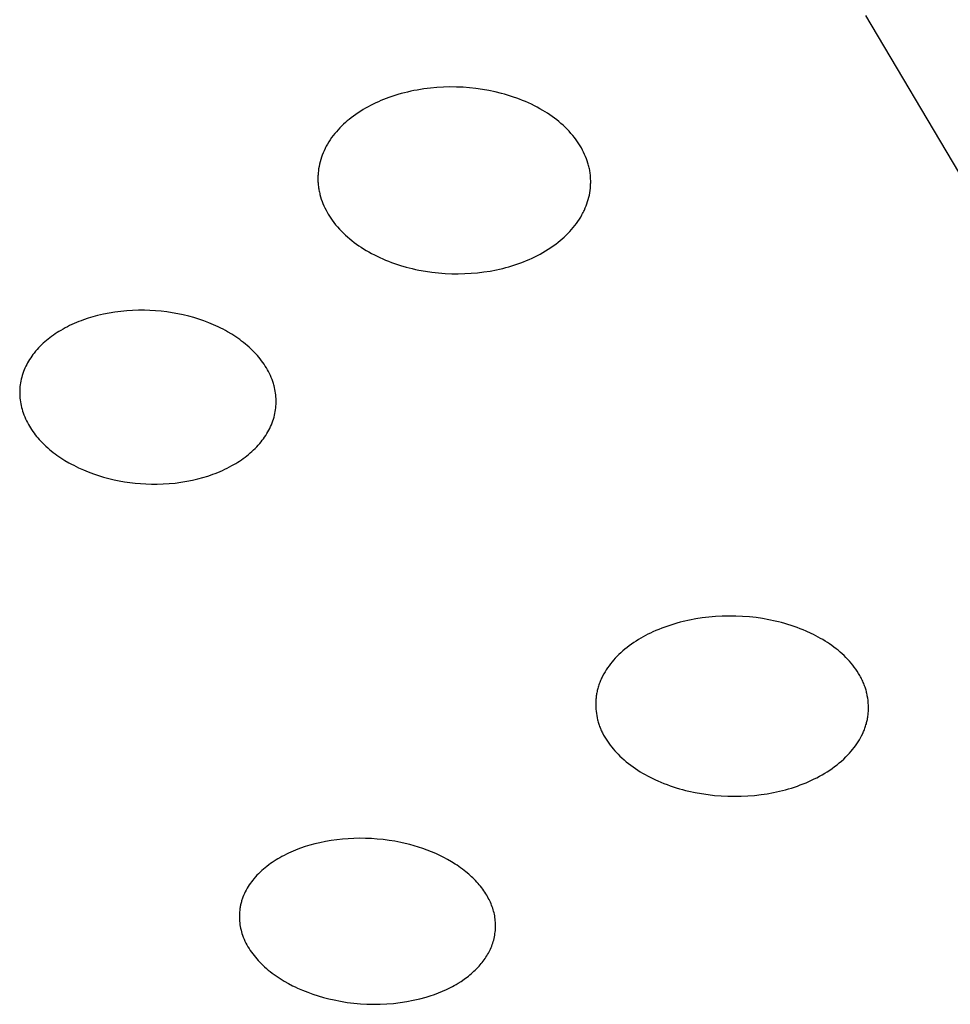
# Model space of a CAD drawing. Units: millimetres. Extents: x -548 to 548, y -1762 to 1762.
# Drawn here: x -221 to -207, y -617 to -603 of the extents above; entities that cross this region are included whole.
import ezdxf

# ---------------------------------------------------------------- set-up
doc = ezdxf.new("R2010")
doc.units = ezdxf.units.MM
doc.header["$MEASUREMENT"] = 0

msp = doc.modelspace()

# ---------------------------------------------------------------- linework, layer by layer
for p, q in [((-207.23, -605.242), (-208.574, -602.978)), ((-215.182, -604.084), (-215.228, -604.095)), ((-215.135, -604.073), (-215.182, -604.084)), ((-215.089, -604.063), (-215.135, -604.073)), ((-215.042, -604.055), (-215.089, -604.063)), ((-214.995, -604.047), (-215.042, -604.055)), ((-214.948, -604.04), (-214.995, -604.047)), ((-214.853, -604.028), (-214.948, -604.04)), ((-214.759, -604.019), (-214.853, -604.028)), ((-214.664, -604.014), (-214.759, -604.019)), ((-214.57, -604.011), (-214.664, -604.014)), ((-214.476, -604.012), (-214.57, -604.011)), ((-214.382, -604.016), (-214.476, -604.012)), ((-214.289, -604.023), (-214.382, -604.016)), ((-214.196, -604.033), (-214.289, -604.023)), ((-214.103, -604.046), (-214.196, -604.033)), ((-214.011, -604.062), (-214.103, -604.046)), ((-213.919, -604.081), (-214.011, -604.062)), ((-213.829, -604.103), (-213.919, -604.081)), ((-215.603, -604.224), (-215.641, -604.241)), ((-215.565, -604.208), (-215.603, -604.224)), ((-215.527, -604.192), (-215.565, -604.208)), ((-215.489, -604.177), (-215.527, -604.192)), ((-215.45, -604.163), (-215.489, -604.177)), ((-215.411, -604.149), (-215.45, -604.163)), ((-215.365, -604.134), (-215.411, -604.149)), ((-215.32, -604.12), (-215.365, -604.134)), ((-215.274, -604.107), (-215.32, -604.12)), ((-215.228, -604.095), (-215.274, -604.107)), ((-213.784, -604.116), (-213.829, -604.103)), ((-213.74, -604.129), (-213.784, -604.116)), ((-213.696, -604.142), (-213.74, -604.129)), ((-213.652, -604.157), (-213.696, -604.142)), ((-213.608, -604.172), (-213.652, -604.157)), ((-213.565, -604.188), (-213.608, -604.172)), ((-213.522, -604.205), (-213.565, -604.188)), ((-213.479, -604.223), (-213.522, -604.205)), ((-213.437, -604.242), (-213.479, -604.223)), ((-215.858, -604.36), (-215.893, -604.382)), ((-215.823, -604.338), (-215.858, -604.36)), ((-215.788, -604.317), (-215.823, -604.338)), ((-215.752, -604.297), (-215.788, -604.317)), ((-215.715, -604.278), (-215.752, -604.297)), ((-215.678, -604.259), (-215.715, -604.278)), ((-215.641, -604.241), (-215.678, -604.259)), ((-213.395, -604.261), (-213.437, -604.242)), ((-213.353, -604.282), (-213.395, -604.261)), ((-213.312, -604.303), (-213.353, -604.282)), ((-213.272, -604.326), (-213.312, -604.303)), ((-213.232, -604.349), (-213.272, -604.326)), ((-213.197, -604.37), (-213.232, -604.349)), ((-213.163, -604.391), (-213.197, -604.37)), ((-216.051, -604.501), (-216.079, -604.525)), ((-216.023, -604.478), (-216.051, -604.501)), ((-215.994, -604.455), (-216.023, -604.478)), ((-215.961, -604.43), (-215.994, -604.455)), ((-215.927, -604.406), (-215.961, -604.43)), ((-215.893, -604.382), (-215.927, -604.406)), ((-213.129, -604.414), (-213.163, -604.391)), ((-213.096, -604.437), (-213.129, -604.414)), ((-213.063, -604.461), (-213.096, -604.437)), ((-213.031, -604.486), (-213.063, -604.461)), ((-213, -604.511), (-213.031, -604.486)), ((-212.969, -604.537), (-213, -604.511)), ((-216.209, -604.656), (-216.232, -604.684)), ((-216.184, -604.629), (-216.209, -604.656)), ((-216.159, -604.602), (-216.184, -604.629)), ((-216.133, -604.576), (-216.159, -604.602)), ((-216.106, -604.55), (-216.133, -604.576)), ((-216.079, -604.525), (-216.106, -604.55)), ((-212.939, -604.564), (-212.969, -604.537)), ((-212.909, -604.592), (-212.939, -604.564)), ((-212.88, -604.62), (-212.909, -604.592)), ((-212.853, -604.649), (-212.88, -604.62)), ((-212.826, -604.68), (-212.853, -604.649)), ((-216.298, -604.772), (-216.318, -604.803)), ((-216.277, -604.742), (-216.298, -604.772)), ((-216.255, -604.713), (-216.277, -604.742)), ((-216.232, -604.684), (-216.255, -604.713)), ((-212.799, -604.71), (-212.826, -604.68)), ((-212.774, -604.742), (-212.799, -604.71)), ((-212.75, -604.775), (-212.774, -604.742)), ((-212.73, -604.803), (-212.75, -604.775)), ((-216.386, -604.93), (-216.4, -604.961)), ((-216.372, -604.899), (-216.386, -604.93)), ((-216.363, -604.883), (-216.372, -604.899)), ((-216.355, -604.866), (-216.363, -604.883)), ((-216.337, -604.834), (-216.355, -604.866)), ((-216.318, -604.803), (-216.337, -604.834)), ((-212.711, -604.831), (-212.73, -604.803)), ((-212.693, -604.861), (-212.711, -604.831)), ((-212.675, -604.89), (-212.693, -604.861)), ((-212.659, -604.921), (-212.675, -604.89)), ((-212.643, -604.951), (-212.659, -604.921)), ((-216.434, -605.058), (-216.443, -605.091)), ((-216.423, -605.026), (-216.434, -605.058)), ((-216.412, -604.993), (-216.423, -605.026)), ((-216.4, -604.961), (-216.412, -604.993)), ((-212.629, -604.983), (-212.643, -604.951)), ((-212.615, -605.014), (-212.629, -604.983)), ((-212.602, -605.046), (-212.615, -605.014)), ((-212.591, -605.078), (-212.602, -605.046)), ((-212.58, -605.111), (-212.591, -605.078)), ((-216.466, -605.209), (-216.468, -605.226)), ((-216.464, -605.192), (-216.466, -605.209)), ((-216.458, -605.158), (-216.464, -605.192)), ((-216.451, -605.125), (-216.458, -605.158)), ((-216.443, -605.091), (-216.451, -605.125)), ((-212.575, -605.127), (-212.58, -605.111)), ((-212.571, -605.144), (-212.575, -605.127)), ((-212.566, -605.16), (-212.571, -605.144)), ((-212.562, -605.177), (-212.566, -605.16)), ((-212.559, -605.194), (-212.562, -605.177)), ((-212.555, -605.21), (-212.559, -605.194)), ((-212.552, -605.227), (-212.555, -605.21)), ((-216.474, -605.311), (-216.475, -605.328)), ((-216.475, -605.328), (-216.475, -605.345)), ((-216.475, -605.345), (-216.474, -605.362)), ((-216.473, -605.277), (-216.474, -605.294)), ((-216.474, -605.294), (-216.474, -605.311)), ((-216.474, -605.362), (-216.474, -605.379)), ((-216.472, -605.26), (-216.473, -605.277)), ((-216.47, -605.243), (-216.472, -605.26)), ((-216.468, -605.226), (-216.47, -605.243)), ((-212.55, -605.244), (-212.552, -605.227)), ((-212.547, -605.261), (-212.55, -605.244)), ((-212.545, -605.278), (-212.547, -605.261)), ((-212.544, -605.294), (-212.545, -605.278)), ((-212.542, -605.31), (-212.544, -605.294)), ((-212.541, -605.327), (-212.542, -605.31)), ((-212.541, -605.343), (-212.541, -605.327)), ((-212.54, -605.359), (-212.541, -605.343)), ((-212.54, -605.375), (-212.54, -605.359)), ((-216.474, -605.379), (-216.473, -605.396)), ((-216.473, -605.396), (-216.471, -605.413)), ((-216.471, -605.413), (-216.47, -605.43)), ((-216.47, -605.43), (-216.468, -605.447)), ((-216.468, -605.447), (-216.466, -605.464)), ((-216.466, -605.464), (-216.463, -605.48)), ((-216.463, -605.48), (-216.46, -605.497)), ((-216.46, -605.497), (-216.457, -605.514)), ((-212.554, -605.538), (-212.549, -605.505)), ((-212.549, -605.505), (-212.545, -605.473)), ((-212.545, -605.473), (-212.542, -605.44)), ((-212.542, -605.44), (-212.541, -605.408)), ((-212.541, -605.408), (-212.54, -605.392)), ((-212.54, -605.392), (-212.54, -605.375)), ((-216.457, -605.514), (-216.453, -605.53)), ((-216.453, -605.53), (-216.449, -605.547)), ((-216.449, -605.547), (-216.445, -605.564)), ((-216.445, -605.564), (-216.436, -605.596)), ((-216.436, -605.596), (-216.426, -605.629)), ((-216.426, -605.629), (-216.414, -605.661)), ((-212.585, -605.665), (-212.576, -605.633)), ((-212.576, -605.633), (-212.568, -605.602)), ((-212.568, -605.602), (-212.56, -605.57)), ((-212.56, -605.57), (-212.554, -605.538)), ((-216.414, -605.661), (-216.402, -605.693)), ((-216.402, -605.693), (-216.388, -605.725)), ((-216.388, -605.725), (-216.374, -605.756)), ((-216.374, -605.756), (-216.358, -605.786)), ((-216.358, -605.786), (-216.342, -605.817)), ((-212.64, -605.804), (-212.632, -605.787)), ((-212.632, -605.787), (-212.619, -605.757)), ((-212.619, -605.757), (-212.606, -605.727)), ((-212.606, -605.727), (-212.595, -605.696)), ((-212.595, -605.696), (-212.585, -605.665)), ((-216.342, -605.817), (-216.325, -605.846)), ((-216.325, -605.846), (-216.307, -605.876)), ((-216.307, -605.876), (-216.288, -605.904)), ((-216.288, -605.904), (-216.269, -605.933)), ((-216.269, -605.933), (-216.244, -605.966)), ((-212.725, -605.95), (-212.704, -605.919)), ((-212.704, -605.919), (-212.684, -605.887)), ((-212.684, -605.887), (-212.666, -605.854)), ((-212.666, -605.854), (-212.657, -605.837)), ((-212.657, -605.837), (-212.648, -605.821)), ((-212.648, -605.821), (-212.64, -605.804)), ((-216.244, -605.966), (-216.219, -605.998)), ((-216.219, -605.998), (-216.192, -606.03)), ((-216.192, -606.03), (-216.165, -606.06)), ((-216.165, -606.06), (-216.136, -606.09)), ((-212.843, -606.097), (-212.818, -606.069)), ((-212.818, -606.069), (-212.793, -606.04)), ((-212.793, -606.04), (-212.77, -606.011)), ((-212.77, -606.011), (-212.747, -605.981)), ((-212.747, -605.981), (-212.725, -605.95)), ((-216.136, -606.09), (-216.107, -606.119)), ((-216.107, -606.119), (-216.078, -606.148)), ((-216.078, -606.148), (-216.047, -606.175)), ((-216.047, -606.175), (-216.016, -606.202)), ((-216.016, -606.202), (-215.984, -606.228)), ((-212.981, -606.226), (-212.952, -606.202)), ((-212.952, -606.202), (-212.924, -606.177)), ((-212.924, -606.177), (-212.896, -606.151)), ((-212.896, -606.151), (-212.869, -606.124)), ((-212.869, -606.124), (-212.843, -606.097)), ((-215.984, -606.228), (-215.951, -606.253)), ((-215.951, -606.253), (-215.918, -606.277)), ((-215.918, -606.277), (-215.884, -606.301)), ((-215.884, -606.301), (-215.85, -606.324)), ((-215.85, -606.324), (-215.815, -606.346)), ((-215.815, -606.346), (-215.78, -606.368)), ((-213.192, -606.376), (-213.154, -606.353)), ((-213.154, -606.353), (-213.117, -606.329)), ((-213.117, -606.329), (-213.081, -606.304)), ((-213.081, -606.304), (-213.045, -606.277)), ((-213.045, -606.277), (-213.01, -606.25)), ((-213.01, -606.25), (-212.981, -606.226)), ((-215.78, -606.368), (-215.741, -606.39)), ((-215.741, -606.39), (-215.701, -606.412)), ((-215.701, -606.412), (-215.661, -606.433)), ((-215.661, -606.433), (-215.621, -606.453)), ((-215.621, -606.453), (-215.58, -606.472)), ((-215.58, -606.472), (-215.539, -606.491)), ((-215.539, -606.491), (-215.498, -606.508)), ((-213.467, -606.516), (-213.427, -606.498)), ((-213.427, -606.498), (-213.387, -606.48)), ((-213.387, -606.48), (-213.347, -606.461)), ((-213.347, -606.461), (-213.307, -606.441)), ((-213.307, -606.441), (-213.268, -606.421)), ((-213.268, -606.421), (-213.23, -606.399)), ((-213.23, -606.399), (-213.192, -606.376)), ((-215.498, -606.508), (-215.456, -606.525)), ((-215.456, -606.525), (-215.414, -606.541)), ((-215.414, -606.541), (-215.372, -606.557)), ((-215.372, -606.557), (-215.329, -606.571)), ((-215.329, -606.571), (-215.286, -606.585)), ((-215.286, -606.585), (-215.2, -606.61)), ((-215.2, -606.61), (-215.113, -606.632)), ((-215.113, -606.632), (-215.066, -606.643)), ((-215.066, -606.643), (-215.019, -606.653)), ((-213.899, -606.648), (-213.855, -606.638)), ((-213.855, -606.638), (-213.81, -606.628)), ((-213.81, -606.628), (-213.766, -606.616)), ((-213.766, -606.616), (-213.721, -606.604)), ((-213.721, -606.604), (-213.677, -606.591)), ((-213.677, -606.591), (-213.634, -606.577)), ((-213.634, -606.577), (-213.592, -606.563)), ((-213.592, -606.563), (-213.55, -606.548)), ((-213.55, -606.548), (-213.509, -606.532)), ((-213.509, -606.532), (-213.467, -606.516)), ((-215.019, -606.653), (-214.925, -606.67)), ((-214.925, -606.67), (-214.831, -606.684)), ((-214.831, -606.684), (-214.736, -606.694)), ((-214.736, -606.694), (-214.641, -606.702)), ((-214.641, -606.702), (-214.545, -606.706)), ((-214.545, -606.706), (-214.45, -606.707)), ((-214.45, -606.707), (-214.354, -606.704)), ((-214.354, -606.704), (-214.263, -606.699)), ((-214.263, -606.699), (-214.171, -606.691)), ((-214.171, -606.691), (-214.08, -606.68)), ((-214.08, -606.68), (-213.99, -606.666)), ((-213.99, -606.666), (-213.899, -606.648)), ((-219.79, -607.347), (-219.858, -607.371)), ((-219.721, -607.327), (-219.79, -607.347)), ((-219.652, -607.308), (-219.721, -607.327)), ((-219.569, -607.289), (-219.652, -607.308)), ((-219.486, -607.272), (-219.569, -607.289)), ((-219.402, -607.259), (-219.486, -607.272)), ((-219.318, -607.248), (-219.402, -607.259)), ((-219.233, -607.24), (-219.318, -607.248)), ((-219.148, -607.234), (-219.233, -607.24)), ((-219.063, -607.232), (-219.148, -607.234)), ((-218.978, -607.232), (-219.063, -607.232)), ((-218.897, -607.234), (-218.978, -607.232)), ((-218.816, -607.239), (-218.897, -607.234)), ((-218.736, -607.247), (-218.816, -607.239)), ((-218.655, -607.256), (-218.736, -607.247)), ((-218.575, -607.268), (-218.655, -607.256)), ((-218.495, -607.282), (-218.575, -607.268)), ((-218.416, -607.299), (-218.495, -607.282)), ((-218.338, -607.318), (-218.416, -607.299)), ((-218.264, -607.339), (-218.338, -607.318)), ((-218.192, -607.361), (-218.264, -607.339)), ((-220.12, -607.487), (-220.151, -607.504)), ((-220.088, -607.47), (-220.12, -607.487)), ((-220.056, -607.454), (-220.088, -607.47)), ((-220.024, -607.439), (-220.056, -607.454)), ((-219.991, -607.424), (-220.024, -607.439)), ((-219.958, -607.41), (-219.991, -607.424)), ((-219.925, -607.396), (-219.958, -607.41)), ((-219.891, -607.383), (-219.925, -607.396)), ((-219.858, -607.371), (-219.891, -607.383)), ((-218.12, -607.386), (-218.192, -607.361)), ((-218.05, -607.412), (-218.12, -607.386)), ((-217.98, -607.442), (-218.05, -607.412)), ((-217.911, -607.473), (-217.98, -607.442)), ((-217.877, -607.49), (-217.911, -607.473)), ((-217.843, -607.507), (-217.877, -607.49)), ((-220.341, -607.628), (-220.366, -607.648)), ((-220.315, -607.609), (-220.341, -607.628)), ((-220.289, -607.591), (-220.315, -607.609)), ((-220.263, -607.573), (-220.289, -607.591)), ((-220.237, -607.555), (-220.263, -607.573)), ((-220.21, -607.538), (-220.237, -607.555)), ((-220.182, -607.522), (-220.21, -607.538)), ((-220.151, -607.504), (-220.182, -607.522)), ((-217.81, -607.525), (-217.843, -607.507)), ((-217.777, -607.543), (-217.81, -607.525)), ((-217.717, -607.579), (-217.777, -607.543)), ((-217.688, -607.597), (-217.717, -607.579)), ((-217.659, -607.616), (-217.688, -607.597)), ((-217.631, -607.635), (-217.659, -607.616)), ((-217.602, -607.655), (-217.631, -607.635)), ((-220.505, -607.776), (-220.526, -607.8)), ((-220.483, -607.753), (-220.505, -607.776)), ((-220.461, -607.731), (-220.483, -607.753)), ((-220.438, -607.709), (-220.461, -607.731)), ((-220.414, -607.688), (-220.438, -607.709)), ((-220.39, -607.668), (-220.414, -607.688)), ((-220.366, -607.648), (-220.39, -607.668)), ((-217.575, -607.676), (-217.602, -607.655)), ((-217.547, -607.697), (-217.575, -607.676)), ((-217.521, -607.719), (-217.547, -607.697)), ((-217.494, -607.741), (-217.521, -607.719)), ((-217.468, -607.764), (-217.494, -607.741)), ((-217.443, -607.787), (-217.468, -607.764)), ((-220.617, -607.917), (-220.633, -607.941)), ((-220.601, -607.894), (-220.617, -607.917)), ((-220.584, -607.871), (-220.601, -607.894)), ((-220.567, -607.849), (-220.584, -607.871)), ((-220.547, -607.824), (-220.567, -607.849)), ((-220.526, -607.8), (-220.547, -607.824)), ((-217.418, -607.811), (-217.443, -607.787)), ((-217.394, -607.836), (-217.418, -607.811)), ((-217.37, -607.861), (-217.394, -607.836)), ((-217.347, -607.887), (-217.37, -607.861)), ((-217.327, -607.91), (-217.347, -607.887)), ((-217.307, -607.935), (-217.327, -607.91)), ((-220.688, -608.04), (-220.7, -608.066)), ((-220.675, -608.015), (-220.688, -608.04)), ((-220.662, -607.99), (-220.675, -608.015)), ((-220.648, -607.965), (-220.662, -607.99)), ((-220.633, -607.941), (-220.648, -607.965)), ((-217.288, -607.96), (-217.307, -607.935)), ((-217.269, -607.985), (-217.288, -607.96)), ((-217.251, -608.011), (-217.269, -607.985)), ((-217.234, -608.037), (-217.251, -608.011)), ((-217.218, -608.063), (-217.234, -608.037)), ((-217.202, -608.091), (-217.218, -608.063)), ((-220.747, -608.198), (-220.754, -608.225)), ((-220.74, -608.171), (-220.747, -608.198)), ((-220.731, -608.144), (-220.74, -608.171)), ((-220.721, -608.118), (-220.731, -608.144)), ((-220.711, -608.091), (-220.721, -608.118)), ((-220.7, -608.066), (-220.711, -608.091)), ((-217.187, -608.118), (-217.202, -608.091)), ((-217.173, -608.146), (-217.187, -608.118)), ((-217.159, -608.174), (-217.173, -608.146)), ((-217.147, -608.203), (-217.159, -608.174)), ((-217.135, -608.232), (-217.147, -608.203)), ((-220.772, -608.334), (-220.774, -608.361)), ((-220.769, -608.307), (-220.772, -608.334)), ((-220.765, -608.28), (-220.769, -608.307)), ((-220.76, -608.253), (-220.765, -608.28)), ((-220.754, -608.225), (-220.76, -608.253)), ((-217.125, -608.261), (-217.135, -608.232)), ((-217.115, -608.291), (-217.125, -608.261)), ((-217.111, -608.306), (-217.115, -608.291)), ((-217.107, -608.321), (-217.111, -608.306)), ((-217.1, -608.347), (-217.107, -608.321)), ((-217.095, -608.373), (-217.1, -608.347)), ((-220.775, -608.389), (-220.776, -608.416)), ((-220.776, -608.416), (-220.775, -608.443)), ((-220.774, -608.361), (-220.775, -608.389)), ((-220.775, -608.443), (-220.774, -608.471)), ((-220.774, -608.471), (-220.772, -608.498)), ((-217.09, -608.4), (-217.095, -608.373)), ((-217.086, -608.426), (-217.09, -608.4)), ((-217.082, -608.453), (-217.086, -608.426)), ((-217.08, -608.48), (-217.082, -608.453)), ((-217.078, -608.506), (-217.08, -608.48)), ((-220.772, -608.498), (-220.769, -608.525)), ((-220.769, -608.525), (-220.765, -608.553)), ((-220.765, -608.553), (-220.761, -608.58)), ((-220.761, -608.58), (-220.755, -608.607)), ((-220.755, -608.607), (-220.749, -608.633)), ((-217.082, -608.64), (-217.08, -608.614)), ((-217.08, -608.614), (-217.078, -608.587)), ((-217.077, -608.533), (-217.078, -608.506)), ((-217.078, -608.587), (-217.077, -608.56)), ((-217.077, -608.56), (-217.077, -608.533)), ((-220.749, -608.633), (-220.742, -608.66)), ((-220.742, -608.66), (-220.734, -608.686)), ((-220.734, -608.686), (-220.725, -608.714)), ((-220.725, -608.714), (-220.715, -608.743)), ((-220.715, -608.743), (-220.703, -608.77)), ((-220.703, -608.77), (-220.691, -608.798)), ((-217.115, -608.802), (-217.107, -608.774)), ((-217.107, -608.774), (-217.1, -608.746)), ((-217.1, -608.746), (-217.094, -608.72)), ((-217.094, -608.72), (-217.09, -608.694)), ((-217.09, -608.694), (-217.085, -608.667)), ((-217.085, -608.667), (-217.082, -608.64)), ((-220.691, -608.798), (-220.679, -608.825)), ((-220.679, -608.825), (-220.665, -608.851)), ((-220.665, -608.851), (-220.651, -608.878)), ((-220.651, -608.878), (-220.636, -608.904)), ((-220.636, -608.904), (-220.62, -608.929)), ((-217.169, -608.936), (-217.157, -608.91)), ((-217.157, -608.91), (-217.145, -608.883)), ((-217.145, -608.883), (-217.134, -608.856)), ((-217.134, -608.856), (-217.124, -608.829)), ((-217.124, -608.829), (-217.115, -608.802)), ((-220.62, -608.929), (-220.604, -608.954)), ((-220.604, -608.954), (-220.587, -608.979)), ((-220.587, -608.979), (-220.569, -609.003)), ((-220.569, -609.003), (-220.551, -609.027)), ((-220.551, -609.027), (-220.532, -609.051)), ((-220.532, -609.051), (-220.513, -609.074)), ((-217.243, -609.061), (-217.227, -609.037)), ((-217.227, -609.037), (-217.211, -609.012)), ((-217.211, -609.012), (-217.197, -608.987)), ((-217.197, -608.987), (-217.183, -608.962)), ((-217.183, -608.962), (-217.169, -608.936)), ((-220.513, -609.074), (-220.493, -609.096)), ((-220.493, -609.096), (-220.47, -609.122)), ((-220.47, -609.122), (-220.446, -609.146)), ((-220.446, -609.146), (-220.422, -609.17)), ((-220.422, -609.17), (-220.397, -609.194)), ((-220.397, -609.194), (-220.372, -609.216)), ((-217.356, -609.201), (-217.335, -609.178)), ((-217.335, -609.178), (-217.313, -609.153)), ((-217.313, -609.153), (-217.295, -609.131)), ((-217.295, -609.131), (-217.277, -609.108)), ((-217.277, -609.108), (-217.26, -609.085)), ((-217.26, -609.085), (-217.243, -609.061)), ((-220.372, -609.216), (-220.346, -609.239)), ((-220.346, -609.239), (-220.32, -609.261)), ((-220.32, -609.261), (-220.293, -609.282)), ((-220.293, -609.282), (-220.266, -609.302)), ((-220.266, -609.302), (-220.238, -609.323)), ((-220.238, -609.323), (-220.21, -609.342)), ((-220.21, -609.342), (-220.182, -609.361)), ((-217.525, -609.351), (-217.499, -609.332)), ((-217.499, -609.332), (-217.474, -609.311)), ((-217.474, -609.311), (-217.45, -609.29)), ((-217.45, -609.29), (-217.426, -609.269)), ((-217.426, -609.269), (-217.402, -609.247)), ((-217.402, -609.247), (-217.379, -609.225)), ((-217.379, -609.225), (-217.356, -609.201)), ((-220.182, -609.361), (-220.153, -609.38)), ((-220.153, -609.38), (-220.124, -609.398)), ((-220.124, -609.398), (-220.065, -609.433)), ((-220.065, -609.433), (-220.031, -609.451)), ((-220.031, -609.451), (-219.997, -609.469)), ((-219.997, -609.469), (-219.963, -609.487)), ((-217.748, -609.492), (-217.715, -609.474)), ((-217.715, -609.474), (-217.687, -609.458)), ((-217.687, -609.458), (-217.659, -609.441)), ((-217.659, -609.441), (-217.631, -609.425)), ((-217.631, -609.425), (-217.604, -609.407)), ((-217.604, -609.407), (-217.577, -609.389)), ((-217.577, -609.389), (-217.551, -609.37)), ((-217.551, -609.37), (-217.525, -609.351)), ((-219.963, -609.487), (-219.928, -609.504)), ((-219.928, -609.504), (-219.857, -609.536)), ((-219.857, -609.536), (-219.786, -609.565)), ((-219.786, -609.565), (-219.713, -609.592)), ((-219.713, -609.592), (-219.64, -609.617)), ((-219.64, -609.617), (-219.566, -609.64)), ((-218.135, -609.646), (-218.062, -609.624)), ((-218.062, -609.624), (-218.026, -609.612)), ((-218.026, -609.612), (-217.991, -609.599)), ((-217.991, -609.599), (-217.955, -609.586)), ((-217.955, -609.586), (-217.92, -609.572)), ((-217.92, -609.572), (-217.885, -609.557)), ((-217.885, -609.557), (-217.85, -609.542)), ((-217.85, -609.542), (-217.816, -609.526)), ((-217.816, -609.526), (-217.782, -609.509)), ((-217.782, -609.509), (-217.748, -609.492)), ((-219.566, -609.64), (-219.491, -609.66)), ((-219.491, -609.66), (-219.415, -609.678)), ((-219.415, -609.678), (-219.339, -609.693)), ((-219.339, -609.693), (-219.263, -609.706)), ((-219.263, -609.706), (-219.186, -609.718)), ((-219.186, -609.718), (-219.109, -609.727)), ((-219.109, -609.727), (-219.032, -609.733)), ((-219.032, -609.733), (-218.955, -609.738)), ((-218.955, -609.738), (-218.877, -609.741)), ((-218.877, -609.741), (-218.792, -609.741)), ((-218.792, -609.741), (-218.706, -609.738)), ((-218.706, -609.738), (-218.621, -609.733)), ((-218.621, -609.733), (-218.535, -609.725)), ((-218.535, -609.725), (-218.45, -609.714)), ((-218.45, -609.714), (-218.366, -609.7)), ((-218.366, -609.7), (-218.282, -609.683)), ((-218.282, -609.683), (-218.208, -609.666)), ((-218.208, -609.666), (-218.135, -609.646)), ((-211.297, -611.746), (-211.341, -611.759)), ((-211.252, -611.734), (-211.297, -611.746)), ((-211.207, -611.722), (-211.252, -611.734)), ((-211.117, -611.702), (-211.207, -611.722)), ((-211.026, -611.685), (-211.117, -611.702)), ((-210.934, -611.67), (-211.026, -611.685)), ((-210.837, -611.659), (-210.934, -611.67)), ((-210.74, -611.65), (-210.837, -611.659)), ((-210.643, -611.645), (-210.74, -611.65)), ((-210.545, -611.643), (-210.643, -611.645)), ((-210.447, -611.644), (-210.545, -611.643)), ((-210.35, -611.648), (-210.447, -611.644)), ((-210.252, -611.656), (-210.35, -611.648)), ((-210.155, -611.666), (-210.252, -611.656)), ((-210.062, -611.68), (-210.155, -611.666)), ((-209.97, -611.696), (-210.062, -611.68)), ((-209.878, -611.716), (-209.97, -611.696)), ((-209.832, -611.727), (-209.878, -611.716)), ((-209.787, -611.738), (-209.832, -611.727)), ((-209.741, -611.751), (-209.787, -611.738)), ((-209.696, -611.764), (-209.741, -611.751)), ((-211.68, -611.89), (-211.715, -611.907)), ((-211.644, -611.873), (-211.68, -611.89)), ((-211.602, -611.854), (-211.644, -611.873)), ((-211.559, -611.836), (-211.602, -611.854)), ((-211.516, -611.819), (-211.559, -611.836)), ((-211.473, -611.803), (-211.516, -611.819)), ((-211.429, -611.787), (-211.473, -611.803)), ((-211.385, -611.773), (-211.429, -611.787)), ((-211.341, -611.759), (-211.385, -611.773)), ((-209.651, -611.779), (-209.696, -611.764)), ((-209.607, -611.794), (-209.651, -611.779)), ((-209.563, -611.81), (-209.607, -611.794)), ((-209.519, -611.826), (-209.563, -611.81)), ((-209.475, -611.844), (-209.519, -611.826)), ((-209.432, -611.862), (-209.475, -611.844)), ((-209.362, -611.894), (-209.432, -611.862)), ((-209.327, -611.911), (-209.362, -611.894)), ((-211.92, -612.026), (-211.952, -612.049)), ((-211.887, -612.005), (-211.92, -612.026)), ((-211.853, -611.984), (-211.887, -612.005)), ((-211.819, -611.964), (-211.853, -611.984)), ((-211.785, -611.944), (-211.819, -611.964)), ((-211.75, -611.925), (-211.785, -611.944)), ((-211.715, -611.907), (-211.75, -611.925)), ((-209.293, -611.928), (-209.327, -611.911)), ((-209.259, -611.946), (-209.293, -611.928)), ((-209.225, -611.965), (-209.259, -611.946)), ((-209.192, -611.984), (-209.225, -611.965)), ((-209.159, -612.004), (-209.192, -611.984)), ((-209.127, -612.025), (-209.159, -612.004)), ((-209.095, -612.046), (-209.127, -612.025)), ((-212.106, -612.173), (-212.134, -612.2)), ((-212.076, -612.146), (-212.106, -612.173)), ((-212.046, -612.121), (-212.076, -612.146)), ((-212.015, -612.096), (-212.046, -612.121)), ((-211.984, -612.072), (-212.015, -612.096)), ((-211.952, -612.049), (-211.984, -612.072)), ((-209.064, -612.068), (-209.095, -612.046)), ((-209.033, -612.091), (-209.064, -612.068)), ((-209.002, -612.114), (-209.033, -612.091)), ((-208.972, -612.138), (-209.002, -612.114)), ((-208.943, -612.163), (-208.972, -612.138)), ((-208.914, -612.189), (-208.943, -612.163)), ((-212.233, -612.306), (-212.254, -612.333)), ((-212.21, -612.279), (-212.233, -612.306)), ((-212.186, -612.253), (-212.21, -612.279)), ((-212.162, -612.228), (-212.186, -612.253)), ((-212.134, -612.2), (-212.162, -612.228)), ((-208.887, -612.214), (-208.914, -612.189)), ((-208.861, -612.24), (-208.887, -612.214)), ((-208.835, -612.266), (-208.861, -612.24)), ((-208.81, -612.293), (-208.835, -612.266)), ((-208.786, -612.321), (-208.81, -612.293)), ((-208.762, -612.35), (-208.786, -612.321)), ((-212.334, -612.449), (-212.352, -612.479)), ((-212.316, -612.419), (-212.334, -612.449)), ((-212.296, -612.39), (-212.316, -612.419)), ((-212.276, -612.361), (-212.296, -612.39)), ((-212.254, -612.333), (-212.276, -612.361)), ((-208.74, -612.379), (-208.762, -612.35)), ((-208.718, -612.409), (-208.74, -612.379)), ((-208.697, -612.439), (-208.718, -612.409)), ((-208.678, -612.47), (-208.697, -612.439)), ((-212.411, -612.604), (-212.417, -612.621)), ((-212.404, -612.588), (-212.411, -612.604)), ((-212.398, -612.572), (-212.404, -612.588)), ((-212.391, -612.556), (-212.398, -612.572)), ((-212.383, -612.541), (-212.391, -612.556)), ((-212.376, -612.525), (-212.383, -612.541)), ((-212.368, -612.509), (-212.376, -612.525)), ((-212.352, -612.479), (-212.368, -612.509)), ((-208.659, -612.502), (-208.678, -612.47)), ((-208.65, -612.518), (-208.659, -612.502)), ((-208.642, -612.534), (-208.65, -612.518)), ((-208.633, -612.55), (-208.642, -612.534)), ((-208.625, -612.567), (-208.633, -612.55)), ((-208.618, -612.583), (-208.625, -612.567)), ((-208.61, -612.6), (-208.618, -612.583)), ((-208.603, -612.617), (-208.61, -612.6)), ((-212.452, -612.75), (-212.455, -612.765)), ((-212.449, -612.734), (-212.452, -612.75)), ((-212.446, -612.719), (-212.449, -612.734)), ((-212.442, -612.704), (-212.446, -612.719)), ((-212.438, -612.687), (-212.442, -612.704)), ((-212.433, -612.67), (-212.438, -612.687)), ((-212.428, -612.654), (-212.433, -612.67)), ((-212.423, -612.637), (-212.428, -612.654)), ((-212.417, -612.621), (-212.423, -612.637)), ((-208.596, -612.634), (-208.603, -612.617)), ((-208.59, -612.651), (-208.596, -612.634)), ((-208.584, -612.668), (-208.59, -612.651)), ((-208.579, -612.684), (-208.584, -612.668)), ((-208.574, -612.699), (-208.579, -612.684)), ((-208.569, -612.715), (-208.574, -612.699)), ((-208.565, -612.731), (-208.569, -612.715)), ((-208.561, -612.746), (-208.565, -612.731)), ((-208.557, -612.762), (-208.561, -612.746)), ((-212.467, -612.875), (-212.468, -612.891)), ((-212.468, -612.891), (-212.468, -612.922)), ((-212.466, -612.859), (-212.467, -612.875)), ((-212.465, -612.843), (-212.466, -612.859)), ((-212.464, -612.827), (-212.465, -612.843)), ((-212.462, -612.812), (-212.464, -612.827)), ((-212.46, -612.796), (-212.462, -612.812)), ((-212.458, -612.781), (-212.46, -612.796)), ((-212.455, -612.765), (-212.458, -612.781)), ((-208.554, -612.778), (-208.557, -612.762)), ((-208.551, -612.794), (-208.554, -612.778)), ((-208.545, -612.826), (-208.551, -612.794)), ((-208.541, -612.859), (-208.545, -612.826)), ((-208.539, -612.875), (-208.541, -612.859)), ((-208.538, -612.891), (-208.539, -612.875)), ((-208.537, -612.907), (-208.538, -612.891)), ((-212.468, -612.922), (-212.468, -612.954)), ((-212.468, -612.954), (-212.466, -612.985)), ((-212.466, -612.985), (-212.463, -613.017)), ((-212.463, -613.017), (-212.459, -613.048)), ((-208.536, -612.924), (-208.537, -612.907)), ((-208.537, -613.038), (-208.536, -613.021)), ((-208.535, -612.94), (-208.536, -612.924)), ((-208.536, -613.005), (-208.535, -612.989)), ((-208.536, -613.021), (-208.536, -613.005)), ((-208.535, -612.956), (-208.535, -612.94)), ((-208.535, -612.972), (-208.535, -612.956)), ((-208.535, -612.989), (-208.535, -612.972)), ((-212.459, -613.048), (-212.454, -613.08)), ((-212.454, -613.08), (-212.448, -613.111)), ((-212.448, -613.111), (-212.441, -613.141)), ((-212.441, -613.141), (-212.437, -613.157)), ((-212.437, -613.157), (-212.433, -613.172)), ((-212.433, -613.172), (-212.428, -613.187)), ((-208.561, -613.181), (-208.557, -613.166)), ((-208.557, -613.166), (-208.554, -613.15)), ((-208.554, -613.15), (-208.55, -613.134)), ((-208.55, -613.134), (-208.548, -613.118)), ((-208.548, -613.118), (-208.545, -613.102)), ((-208.545, -613.102), (-208.543, -613.086)), ((-208.543, -613.086), (-208.541, -613.07)), ((-208.541, -613.07), (-208.539, -613.054)), ((-208.539, -613.054), (-208.537, -613.038)), ((-212.428, -613.187), (-212.423, -613.202)), ((-212.423, -613.202), (-212.418, -613.218)), ((-212.418, -613.218), (-212.412, -613.235)), ((-212.412, -613.235), (-212.406, -613.251)), ((-212.406, -613.251), (-212.399, -613.267)), ((-212.399, -613.267), (-212.392, -613.283)), ((-212.392, -613.283), (-212.385, -613.299)), ((-212.385, -613.299), (-212.378, -613.314)), ((-212.378, -613.314), (-212.37, -613.33)), ((-208.611, -613.324), (-208.604, -613.309)), ((-208.604, -613.309), (-208.598, -613.293)), ((-208.598, -613.293), (-208.592, -613.278)), ((-208.592, -613.278), (-208.586, -613.262)), ((-208.586, -613.262), (-208.58, -613.246)), ((-208.58, -613.246), (-208.575, -613.23)), ((-208.575, -613.23), (-208.57, -613.214)), ((-208.57, -613.214), (-208.565, -613.198)), ((-208.565, -613.198), (-208.561, -613.181)), ((-212.37, -613.33), (-212.354, -613.361)), ((-212.354, -613.361), (-212.337, -613.391)), ((-212.337, -613.391), (-212.319, -613.421)), ((-212.319, -613.421), (-212.3, -613.45)), ((-212.3, -613.45), (-212.28, -613.479)), ((-208.702, -613.487), (-208.683, -613.458)), ((-208.683, -613.458), (-208.665, -613.429)), ((-208.665, -613.429), (-208.649, -613.4)), ((-208.649, -613.4), (-208.633, -613.37)), ((-208.633, -613.37), (-208.618, -613.34)), ((-208.618, -613.34), (-208.611, -613.324)), ((-212.28, -613.479), (-212.259, -613.507)), ((-212.259, -613.507), (-212.238, -613.534)), ((-212.238, -613.534), (-212.216, -613.561)), ((-212.216, -613.561), (-212.192, -613.587)), ((-212.192, -613.587), (-212.169, -613.613)), ((-208.807, -613.62), (-208.784, -613.595)), ((-208.784, -613.595), (-208.763, -613.568)), ((-208.763, -613.568), (-208.742, -613.542)), ((-208.742, -613.542), (-208.721, -613.514)), ((-208.721, -613.514), (-208.702, -613.487)), ((-212.169, -613.613), (-212.145, -613.638)), ((-212.145, -613.638), (-212.12, -613.663)), ((-212.12, -613.663), (-212.09, -613.691)), ((-212.09, -613.691), (-212.059, -613.719)), ((-212.059, -613.719), (-212.027, -613.746)), ((-212.027, -613.746), (-211.995, -613.771)), ((-208.955, -613.763), (-208.922, -613.735)), ((-208.922, -613.735), (-208.891, -613.706)), ((-208.891, -613.706), (-208.86, -613.676)), ((-208.86, -613.676), (-208.83, -613.645)), ((-208.83, -613.645), (-208.807, -613.62)), ((-211.995, -613.771), (-211.963, -613.796)), ((-211.963, -613.796), (-211.929, -613.821)), ((-211.929, -613.821), (-211.896, -613.844)), ((-211.896, -613.844), (-211.861, -613.867)), ((-211.861, -613.867), (-211.826, -613.889)), ((-209.128, -613.889), (-209.092, -613.866)), ((-209.092, -613.866), (-209.057, -613.841)), ((-209.057, -613.841), (-209.022, -613.816)), ((-209.022, -613.816), (-208.988, -613.79)), ((-208.988, -613.79), (-208.955, -613.763)), ((-211.826, -613.889), (-211.791, -613.91)), ((-211.791, -613.91), (-211.755, -613.93)), ((-211.755, -613.93), (-211.719, -613.95)), ((-211.719, -613.95), (-211.682, -613.969)), ((-211.682, -613.969), (-211.645, -613.987)), ((-211.645, -613.987), (-211.608, -614.005)), ((-211.608, -614.005), (-211.57, -614.022)), ((-211.57, -614.022), (-211.527, -614.04)), ((-209.435, -614.048), (-209.394, -614.03)), ((-209.394, -614.03), (-209.355, -614.012)), ((-209.355, -614.012), (-209.316, -613.994)), ((-209.316, -613.994), (-209.277, -613.975)), ((-209.277, -613.975), (-209.239, -613.954)), ((-209.239, -613.954), (-209.202, -613.934)), ((-209.202, -613.934), (-209.165, -613.912)), ((-209.165, -613.912), (-209.128, -613.889)), ((-211.527, -614.04), (-211.484, -614.058)), ((-211.484, -614.058), (-211.44, -614.075)), ((-211.44, -614.075), (-211.396, -614.091)), ((-211.396, -614.091), (-211.351, -614.106)), ((-211.351, -614.106), (-211.307, -614.12)), ((-211.307, -614.12), (-211.262, -614.134)), ((-211.262, -614.134), (-211.216, -614.146)), ((-211.216, -614.146), (-211.171, -614.158)), ((-211.171, -614.158), (-211.125, -614.169)), ((-211.125, -614.169), (-211.033, -614.189)), ((-209.906, -614.19), (-209.818, -614.171)), ((-209.818, -614.171), (-209.731, -614.149)), ((-209.731, -614.149), (-209.688, -614.137)), ((-209.688, -614.137), (-209.645, -614.124)), ((-209.645, -614.124), (-209.603, -614.11)), ((-209.603, -614.11), (-209.56, -614.096)), ((-209.56, -614.096), (-209.518, -614.08)), ((-209.518, -614.08), (-209.476, -614.064)), ((-209.476, -614.064), (-209.435, -614.048)), ((-211.033, -614.189), (-210.941, -614.205)), ((-210.941, -614.205), (-210.848, -614.219)), ((-210.848, -614.219), (-210.753, -614.23)), ((-210.753, -614.23), (-210.657, -614.238)), ((-210.657, -614.238), (-210.561, -614.242)), ((-210.561, -614.242), (-210.465, -614.244)), ((-210.465, -614.244), (-210.369, -614.242)), ((-210.369, -614.242), (-210.274, -614.238)), ((-210.274, -614.238), (-210.178, -614.23)), ((-210.178, -614.23), (-210.082, -614.219)), ((-210.082, -614.219), (-209.994, -614.206)), ((-209.994, -614.206), (-209.906, -614.19)), ((-216.285, -614.882), (-216.367, -614.896)), ((-216.203, -614.871), (-216.285, -614.882)), ((-216.121, -614.862), (-216.203, -614.871)), ((-216.038, -614.855), (-216.121, -614.862)), ((-215.955, -614.851), (-216.038, -614.855)), ((-215.872, -614.85), (-215.955, -614.851)), ((-215.789, -614.851), (-215.872, -614.85)), ((-215.704, -614.854), (-215.789, -614.851)), ((-215.618, -614.86), (-215.704, -614.854)), ((-215.533, -614.868), (-215.618, -614.86)), ((-215.448, -614.88), (-215.533, -614.868)), ((-215.363, -614.893), (-215.448, -614.88)), ((-216.797, -615.02), (-216.83, -615.034)), ((-216.763, -615.007), (-216.797, -615.02)), ((-216.728, -614.994), (-216.763, -615.007)), ((-216.659, -614.97), (-216.728, -614.994)), ((-216.589, -614.949), (-216.659, -614.97)), ((-216.519, -614.93), (-216.589, -614.949)), ((-216.448, -614.913), (-216.519, -614.93)), ((-216.367, -614.896), (-216.448, -614.913)), ((-215.279, -614.91), (-215.363, -614.893)), ((-215.214, -614.924), (-215.279, -614.91)), ((-215.15, -614.94), (-215.214, -614.924)), ((-215.087, -614.958), (-215.15, -614.94)), ((-215.023, -614.977), (-215.087, -614.958)), ((-214.961, -614.998), (-215.023, -614.977)), ((-214.899, -615.02), (-214.961, -614.998)), ((-214.837, -615.044), (-214.899, -615.02)), ((-217.079, -615.162), (-217.106, -615.179)), ((-217.051, -615.145), (-217.079, -615.162)), ((-217.023, -615.129), (-217.051, -615.145)), ((-216.995, -615.113), (-217.023, -615.129)), ((-216.963, -615.096), (-216.995, -615.113)), ((-216.93, -615.08), (-216.963, -615.096)), ((-216.897, -615.064), (-216.93, -615.08)), ((-216.864, -615.049), (-216.897, -615.064)), ((-216.83, -615.034), (-216.864, -615.049)), ((-214.776, -615.07), (-214.837, -615.044)), ((-214.718, -615.097), (-214.776, -615.07)), ((-214.661, -615.125), (-214.718, -615.097)), ((-214.605, -615.155), (-214.661, -615.125)), ((-214.549, -615.187), (-214.605, -615.155)), ((-217.261, -615.294), (-217.285, -615.316)), ((-217.236, -615.274), (-217.261, -615.294)), ((-217.211, -615.254), (-217.236, -615.274)), ((-217.185, -615.234), (-217.211, -615.254)), ((-217.159, -615.215), (-217.185, -615.234)), ((-217.133, -615.197), (-217.159, -615.215)), ((-217.106, -615.179), (-217.133, -615.197)), ((-214.495, -615.221), (-214.549, -615.187)), ((-214.468, -615.238), (-214.495, -615.221)), ((-214.442, -615.256), (-214.468, -615.238)), ((-214.416, -615.275), (-214.442, -615.256)), ((-214.39, -615.294), (-214.416, -615.275)), ((-214.364, -615.313), (-214.39, -615.294)), ((-217.397, -615.432), (-217.415, -615.454)), ((-217.376, -615.407), (-217.397, -615.432)), ((-217.354, -615.383), (-217.376, -615.407)), ((-217.331, -615.36), (-217.354, -615.383)), ((-217.309, -615.338), (-217.331, -615.36)), ((-217.285, -615.316), (-217.309, -615.338)), ((-214.339, -615.333), (-214.364, -615.313)), ((-214.298, -615.368), (-214.339, -615.333)), ((-214.278, -615.385), (-214.298, -615.368)), ((-214.258, -615.404), (-214.278, -615.385)), ((-214.239, -615.422), (-214.258, -615.404)), ((-214.219, -615.441), (-214.239, -615.422)), ((-214.201, -615.46), (-214.219, -615.441)), ((-217.495, -615.571), (-217.509, -615.596)), ((-217.48, -615.547), (-217.495, -615.571)), ((-217.465, -615.523), (-217.48, -615.547)), ((-217.449, -615.499), (-217.465, -615.523)), ((-217.432, -615.476), (-217.449, -615.499)), ((-217.415, -615.454), (-217.432, -615.476)), ((-214.182, -615.48), (-214.201, -615.46)), ((-214.164, -615.5), (-214.182, -615.48)), ((-214.147, -615.52), (-214.164, -615.5)), ((-214.13, -615.541), (-214.147, -615.52)), ((-214.113, -615.562), (-214.13, -615.541)), ((-214.097, -615.584), (-214.113, -615.562)), ((-214.082, -615.606), (-214.097, -615.584)), ((-217.566, -615.726), (-217.571, -615.739)), ((-217.557, -615.699), (-217.566, -615.726)), ((-217.546, -615.673), (-217.557, -615.699)), ((-217.535, -615.647), (-217.546, -615.673)), ((-217.522, -615.621), (-217.535, -615.647)), ((-217.509, -615.596), (-217.522, -615.621)), ((-214.066, -615.628), (-214.082, -615.606)), ((-214.052, -615.651), (-214.066, -615.628)), ((-214.04, -615.67), (-214.052, -615.651)), ((-214.029, -615.69), (-214.04, -615.67)), ((-214.018, -615.711), (-214.029, -615.69)), ((-214.007, -615.731), (-214.018, -615.711)), ((-213.997, -615.752), (-214.007, -615.731)), ((-217.602, -615.873), (-217.603, -615.886)), ((-217.6, -615.861), (-217.602, -615.873)), ((-217.598, -615.848), (-217.6, -615.861)), ((-217.596, -615.835), (-217.598, -615.848)), ((-217.593, -615.821), (-217.596, -615.835)), ((-217.59, -615.807), (-217.593, -615.821)), ((-217.587, -615.793), (-217.59, -615.807)), ((-217.583, -615.78), (-217.587, -615.793)), ((-217.579, -615.766), (-217.583, -615.78)), ((-217.575, -615.753), (-217.579, -615.766)), ((-217.571, -615.739), (-217.575, -615.753)), ((-213.987, -615.772), (-213.997, -615.752)), ((-213.978, -615.794), (-213.987, -615.772)), ((-213.969, -615.815), (-213.978, -615.794)), ((-213.961, -615.836), (-213.969, -615.815)), ((-213.954, -615.858), (-213.961, -615.836)), ((-213.947, -615.88), (-213.954, -615.858)), ((-217.607, -615.939), (-217.608, -615.965)), ((-217.608, -615.965), (-217.608, -615.991)), ((-217.608, -615.991), (-217.607, -616.017)), ((-217.606, -615.913), (-217.607, -615.939)), ((-217.607, -616.017), (-217.605, -616.044)), ((-217.603, -615.886), (-217.606, -615.913)), ((-213.941, -615.902), (-213.947, -615.88)), ((-213.935, -615.924), (-213.941, -615.902)), ((-213.93, -615.946), (-213.935, -615.924)), ((-213.925, -615.969), (-213.93, -615.946)), ((-213.922, -615.991), (-213.925, -615.969)), ((-213.918, -616.015), (-213.922, -615.991)), ((-213.916, -616.038), (-213.918, -616.015)), ((-217.605, -616.044), (-217.603, -616.07)), ((-217.603, -616.07), (-217.599, -616.096)), ((-217.599, -616.096), (-217.595, -616.122)), ((-217.595, -616.122), (-217.59, -616.148)), ((-217.59, -616.148), (-217.584, -616.173)), ((-213.914, -616.061), (-213.916, -616.038)), ((-213.915, -616.179), (-213.914, -616.155)), ((-213.913, -616.085), (-213.914, -616.061)), ((-213.914, -616.155), (-213.913, -616.132)), ((-213.912, -616.108), (-213.913, -616.085)), ((-213.913, -616.132), (-213.912, -616.108)), ((-217.584, -616.173), (-217.577, -616.199)), ((-217.577, -616.199), (-217.57, -616.224)), ((-217.57, -616.224), (-217.561, -616.249)), ((-217.561, -616.249), (-217.556, -616.263)), ((-217.556, -616.263), (-217.551, -616.277)), ((-217.551, -616.277), (-217.539, -616.306)), ((-213.939, -616.318), (-213.934, -616.295)), ((-213.934, -616.295), (-213.929, -616.272)), ((-213.929, -616.272), (-213.924, -616.249)), ((-213.924, -616.249), (-213.921, -616.225)), ((-213.921, -616.225), (-213.918, -616.202)), ((-213.918, -616.202), (-213.915, -616.179)), ((-217.539, -616.306), (-217.527, -616.334)), ((-217.527, -616.334), (-217.513, -616.361)), ((-217.513, -616.361), (-217.499, -616.388)), ((-217.499, -616.388), (-217.484, -616.415)), ((-217.484, -616.415), (-217.468, -616.441)), ((-217.468, -616.441), (-217.451, -616.467)), ((-213.986, -616.447), (-213.977, -616.426)), ((-213.977, -616.426), (-213.968, -616.405)), ((-213.968, -616.405), (-213.96, -616.384)), ((-213.96, -616.384), (-213.953, -616.363)), ((-213.953, -616.363), (-213.946, -616.34)), ((-213.946, -616.34), (-213.939, -616.318)), ((-217.451, -616.467), (-217.433, -616.492)), ((-217.433, -616.492), (-217.415, -616.517)), ((-217.415, -616.517), (-217.396, -616.541)), ((-217.396, -616.541), (-217.377, -616.565)), ((-217.377, -616.565), (-217.357, -616.589)), ((-214.077, -616.603), (-214.064, -616.584)), ((-214.064, -616.584), (-214.051, -616.565)), ((-214.051, -616.565), (-214.039, -616.546)), ((-214.039, -616.546), (-214.028, -616.527)), ((-214.028, -616.527), (-214.016, -616.507)), ((-214.016, -616.507), (-214.006, -616.487)), ((-214.006, -616.487), (-213.996, -616.467)), ((-213.996, -616.467), (-213.986, -616.447)), ((-217.357, -616.589), (-217.336, -616.612)), ((-217.336, -616.612), (-217.315, -616.634)), ((-217.315, -616.634), (-217.293, -616.656)), ((-217.293, -616.656), (-217.268, -616.681)), ((-217.268, -616.681), (-217.243, -616.704)), ((-217.243, -616.704), (-217.217, -616.727)), ((-217.217, -616.727), (-217.19, -616.75)), ((-214.186, -616.732), (-214.168, -616.713)), ((-214.168, -616.713), (-214.15, -616.694)), ((-214.15, -616.694), (-214.133, -616.674)), ((-214.133, -616.674), (-214.119, -616.657)), ((-214.119, -616.657), (-214.104, -616.639)), ((-214.104, -616.639), (-214.091, -616.621)), ((-214.091, -616.621), (-214.077, -616.603)), ((-217.19, -616.75), (-217.163, -616.772)), ((-217.163, -616.772), (-217.135, -616.793)), ((-217.135, -616.793), (-217.107, -616.814)), ((-217.107, -616.814), (-217.079, -616.834)), ((-217.079, -616.834), (-217.05, -616.854)), ((-217.05, -616.854), (-217.021, -616.873)), ((-214.366, -616.884), (-214.345, -616.868)), ((-214.345, -616.868), (-214.324, -616.853)), ((-214.324, -616.853), (-214.303, -616.837)), ((-214.303, -616.837), (-214.283, -616.82)), ((-214.283, -616.82), (-214.263, -616.803)), ((-214.263, -616.803), (-214.243, -616.786)), ((-214.243, -616.786), (-214.224, -616.768)), ((-214.224, -616.768), (-214.205, -616.75)), ((-214.205, -616.75), (-214.186, -616.732)), ((-217.021, -616.873), (-216.991, -616.891)), ((-216.991, -616.891), (-216.961, -616.909)), ((-216.961, -616.909), (-216.901, -616.944)), ((-216.901, -616.944), (-216.839, -616.976)), ((-216.839, -616.976), (-216.803, -616.994)), ((-216.803, -616.994), (-216.767, -617.01)), ((-216.767, -617.01), (-216.695, -617.042)), ((-214.591, -617.018), (-214.563, -617.003)), ((-214.563, -617.003), (-214.535, -616.989)), ((-214.535, -616.989), (-214.508, -616.973)), ((-214.508, -616.973), (-214.481, -616.958)), ((-214.481, -616.958), (-214.454, -616.941)), ((-214.454, -616.941), (-214.409, -616.913)), ((-214.409, -616.913), (-214.366, -616.884)), ((-216.695, -617.042), (-216.621, -617.071)), ((-216.621, -617.071), (-216.546, -617.098)), ((-216.546, -617.098), (-216.471, -617.123)), ((-216.471, -617.123), (-216.395, -617.145)), ((-216.395, -617.145), (-216.318, -617.165)), ((-215.007, -617.166), (-214.914, -617.142)), ((-214.914, -617.142), (-214.854, -617.124)), ((-214.854, -617.124), (-214.794, -617.103)), ((-214.794, -617.103), (-214.735, -617.081)), ((-214.735, -617.081), (-214.677, -617.057)), ((-214.677, -617.057), (-214.62, -617.031)), ((-214.62, -617.031), (-214.591, -617.018)), ((-216.318, -617.165), (-216.241, -617.182)), ((-216.241, -617.182), (-216.147, -617.201)), ((-216.147, -617.201), (-216.053, -617.216)), ((-216.053, -617.216), (-215.958, -617.228)), ((-215.958, -617.228), (-215.862, -617.237)), ((-215.862, -617.237), (-215.767, -617.242)), ((-215.767, -617.242), (-215.671, -617.244)), ((-215.671, -617.244), (-215.575, -617.243)), ((-215.575, -617.243), (-215.48, -617.238)), ((-215.48, -617.238), (-215.384, -617.231)), ((-215.384, -617.231), (-215.289, -617.219)), ((-215.289, -617.219), (-215.194, -617.205)), ((-215.194, -617.205), (-215.1, -617.187)), ((-215.1, -617.187), (-215.007, -617.166))]:
    msp.add_line(p, q)

doc.saveas('drawing.dxf')
